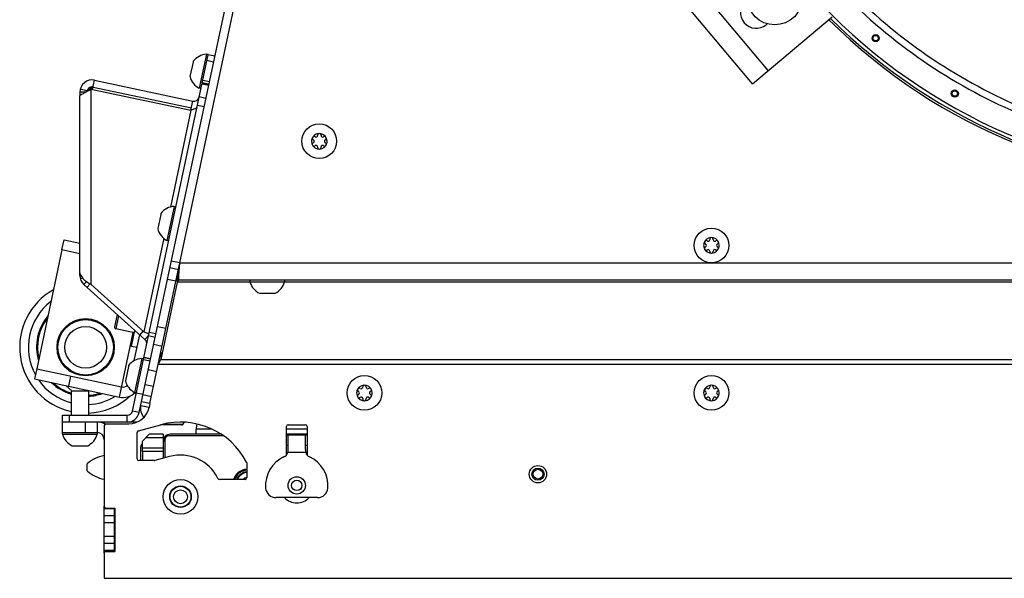
# Model space of a CAD drawing. Units: millimetres. Extents: x 0 to 420, y 0 to 297.
# Drawn here: x 211 to 239, y 55 to 71 of the extents above; entities that cross this region are included whole.
import ezdxf

# ---------------------------------------------------------------- set-up
doc = ezdxf.new("R2010")
doc.units = ezdxf.units.MM
doc.header["$LTSCALE"] = 23.1
doc.layers.get('0').update_dxf_attribs({"linetype": 'CONTINUOUS'})
for name, color, linetype in [('AUTO_AXIS', 7, 'CONTINUOUS'), ('BEZUGSACHSEN', 7, 'CONTINUOUS'), ('FASEN', 7, 'CONTINUOUS'), ('RUNDUNGEN', 7, 'CONTINUOUS')]:
    doc.layers.add(name, color=color, linetype=linetype)

msp = doc.modelspace()

# ---------------------------------------------------------------- linework, layer by layer
at = {"color": 3, "linetype": 'CONTINUOUS'}
for p, q in [((214.402, 59.414), (223.224, 100.92)), ((215.574, 63.728), (219.46, 82.01)), ((232.072, 68.882), (230.144, 71.18)), ((232.072, 68.882), (234.371, 70.81)), ((232.47, 70.586), (232.5, 70.611)), ((213.033, 68.794), (213.075, 68.791)), ((213.075, 68.791), (215.909, 68.188)), ((216.061, 68.191), (216.058, 68.191)), ((215.532, 63.228), (215.574, 63.721)), ((215.574, 63.721), (215.574, 63.728)), ((215.501, 63.169), (215.026, 60.936)), ((215.501, 63.169), (215.532, 63.228)), ((276.254, 63.228), (215.532, 63.228)), ((214.951, 60.795), (215.026, 60.936)), ((214.712, 59.672), (214.689, 59.562)), ((214.341, 59.137), (212.193, 59.137)), ((213.393, 59.137), (213.393, 59.095)), ((213.393, 59.037), (213.393, 56.712)), ((213.443, 59.087), (214.102, 59.087)), ((214.38, 58.886), (215.03, 59.062)), ((218.693, 59.062), (219.193, 59.062)), ((214.343, 58.077), (214.343, 58.837)), ((218.643, 58.184), (218.643, 59.012)), ((219.243, 58.762), (218.643, 58.762)), ((218.693, 58.348), (218.693, 58.762)), ((219.193, 58.348), (219.193, 58.762)), ((219.243, 59.012), (219.243, 58.184)), ((214.836, 58.027), (214.393, 58.027)), ((215.279, 58.145), (214.849, 58.029)), ((217.503, 57.962), (217.503, 57.537)), ((217.453, 57.487), (216.715, 57.487)), ((219.541, 56.962), (218.345, 56.962)), ((213.443, 56.662), (213.703, 56.662)), ((213.693, 55.412), (213.693, 56.662)), ((213.703, 56.662), (213.703, 55.412)), ((213.393, 55.362), (213.393, 54.637)), ((213.443, 55.412), (213.703, 55.412)), ((213.393, 54.637), (278.393, 54.637))]:
    msp.add_line(p, q, dxfattribs=at)
at = {"color": 9, "linetype": 'CONTINUOUS'}
for p, q in [((232.532, 69.268), (230.604, 71.566)), ((216.548, 69.509), (216.352, 69.551)), ((216.232, 68.988), (216.428, 68.946)), ((212.898, 68.68), (212.704, 68.728)), ((213.018, 63.103), (213.018, 68.727)), ((216.211, 68.887), (216.407, 68.846)), ((216.218, 68.921), (216.414, 68.88)), ((212.87, 68.644), (212.693, 68.644)), ((212.713, 68.55), (212.693, 68.55)), ((216.325, 68.462), (216.129, 68.504)), ((215.895, 68.121), (215.302, 65.334)), ((216.274, 68.221), (216.078, 68.263)), ((215.111, 64.432), (214.537, 61.735)), ((215.573, 63.721), (215.328, 63.773)), ((215.574, 63.728), (276.211, 63.728)), ((212.722, 63.362), (212.693, 63.362)), ((212.777, 63.282), (212.708, 63.261)), ((212.987, 63.12), (212.899, 63.021)), ((215.218, 63.256), (215.463, 63.204)), ((217.596, 63.169), (215.501, 63.169)), ((245.396, 63.169), (218.59, 63.169)), ((213.808, 62.202), (213.728, 61.823)), ((215.171, 61.831), (214.927, 61.883)), ((213.832, 59.859), (214.227, 61.717)), ((214.512, 61.758), (214.418, 61.654)), ((214.862, 61.577), (214.666, 61.619)), ((214.883, 61.68), (214.688, 61.721)), ((214.631, 61.453), (214.612, 61.448)), ((215.062, 61.318), (214.818, 61.37)), ((214.536, 61.008), (214.732, 60.966)), ((214.523, 60.944), (214.718, 60.903)), ((276.835, 60.795), (214.951, 60.795)), ((215.026, 60.936), (276.76, 60.936)), ((214.664, 60.648), (214.908, 60.596)), ((214.574, 60.224), (214.818, 60.172)), ((214.318, 59.981), (214.514, 59.94)), ((214.754, 59.867), (214.509, 59.919)), ((214.446, 59.62), (214.69, 59.568)), ((212.393, 59.137), (212.393, 59.337)), ((214.059, 59.137), (214.059, 59.337)), ((214.402, 59.414), (214.206, 59.456)), ((215.092, 59.077), (215.667, 59.077)), ((216.497, 58.937), (216.043, 58.937)), ((219.243, 58.937), (218.643, 58.937)), ((215.143, 58.587), (215.093, 58.587)), ((219.2, 58.262), (218.686, 58.262)), ((213.693, 56.237), (213.393, 56.237)), ((213.693, 55.837), (213.393, 55.837))]:
    msp.add_line(p, q, dxfattribs=at)
at = {"color": 7, "linetype": 'CONTINUOUS'}
for p, q in [((214.206, 59.456), (216.388, 69.722)), ((216.34, 69.733), (216.132, 68.754)), ((216.389, 69.723), (216.34, 69.733)), ((216.584, 69.681), (216.388, 69.722)), ((215.953, 69.503), (215.866, 69.092)), ((213.06, 68.724), (213.116, 68.986)), ((213.116, 68.986), (215.951, 68.384)), ((212.913, 68.67), (212.894, 68.658)), ((212.929, 68.682), (212.911, 68.669)), ((212.944, 68.693), (212.928, 68.681)), ((212.959, 68.706), (212.943, 68.693)), ((212.973, 68.718), (212.958, 68.705)), ((212.985, 68.731), (212.972, 68.717)), ((212.997, 68.744), (212.984, 68.73)), ((213.007, 68.757), (212.996, 68.743)), ((213.007, 68.757), (213.006, 68.756)), ((213.009, 68.76), (213.007, 68.757)), ((213.033, 68.794), (213.018, 68.727)), ((213.018, 68.727), (213.06, 68.724)), ((213.06, 68.724), (215.895, 68.121)), ((216.181, 68.745), (216.132, 68.755)), ((216.18, 68.744), (216.132, 68.754)), ((216.215, 68.906), (216.411, 68.865)), ((212.693, 68.644), (212.693, 68.55)), ((212.693, 63.362), (212.693, 68.539)), ((215.895, 68.121), (215.951, 68.384)), ((219.419, 67.27), (219.425, 67.267)), ((219.475, 67.353), (219.469, 67.357)), ((219.543, 67.399), (219.543, 67.393)), ((219.642, 67.393), (219.642, 67.399)), ((219.716, 67.357), (219.71, 67.353)), ((219.76, 67.267), (219.766, 67.27)), ((219.425, 67.189), (219.419, 67.185)), ((219.469, 67.099), (219.475, 67.102)), ((219.543, 67.063), (219.543, 67.056)), ((219.642, 67.056), (219.642, 67.063)), ((219.71, 67.102), (219.716, 67.099)), ((219.766, 67.185), (219.76, 67.189)), ((215.408, 65.351), (215.2, 64.373)), ((215.457, 65.341), (215.408, 65.351)), ((215.022, 65.121), (214.935, 64.711)), ((215.249, 64.363), (215.2, 64.373)), ((230.72, 64.27), (230.725, 64.267)), ((230.725, 64.189), (230.72, 64.185)), ((230.775, 64.353), (230.769, 64.357)), ((230.843, 64.399), (230.843, 64.393)), ((230.943, 64.393), (230.943, 64.399)), ((231.016, 64.357), (231.011, 64.353)), ((231.061, 64.267), (231.066, 64.27)), ((231.066, 64.185), (231.061, 64.189)), ((212.177, 64.096), (211.449, 60.672)), ((230.769, 64.099), (230.775, 64.102)), ((230.843, 64.063), (230.843, 64.056)), ((230.943, 64.056), (230.943, 64.063)), ((231.011, 64.102), (231.016, 64.099)), ((214.712, 59.672), (215.574, 63.728)), ((215.531, 63.526), (215.287, 63.578)), ((215.501, 63.381), (215.501, 63.169)), ((215.532, 63.526), (215.532, 63.228)), ((212.884, 63.185), (212.809, 63.102)), ((212.809, 63.102), (214.568, 61.518)), ((214.537, 61.735), (213.018, 63.103)), ((217.593, 63.228), (217.593, 63.178)), ((217.593, 63.178), (218.593, 63.178)), ((218.593, 63.228), (218.593, 63.178)), ((217.898, 62.848), (218.318, 62.848)), ((213.766, 62.241), (213.689, 61.883)), ((214.266, 61.709), (213.728, 61.823)), ((214.259, 60.908), (214.418, 61.654)), ((214.668, 61.63), (214.568, 61.518)), ((215.026, 61.148), (215.026, 60.936)), ((214.091, 60.74), (214.003, 60.329)), ((214.477, 60.97), (214.269, 59.992)), ((214.526, 60.96), (214.477, 60.97)), ((214.535, 61.001), (214.73, 60.96)), ((212.46, 60.037), (212.295, 60.186)), ((212.443, 60.037), (212.443, 59.337)), ((212.443, 60.037), (212.943, 60.037)), ((212.924, 60.052), (212.877, 60.037)), ((212.943, 60.037), (212.943, 59.337)), ((214.318, 59.981), (214.269, 59.992)), ((220.72, 60.02), (220.725, 60.017)), ((220.725, 59.939), (220.72, 59.935)), ((220.775, 60.103), (220.769, 60.107)), ((220.843, 60.149), (220.843, 60.143)), ((220.943, 60.143), (220.943, 60.149)), ((221.016, 60.107), (221.011, 60.103)), ((221.061, 60.017), (221.066, 60.02)), ((221.066, 59.935), (221.061, 59.939)), ((230.72, 60.02), (230.725, 60.017)), ((230.725, 59.939), (230.72, 59.935)), ((230.775, 60.103), (230.769, 60.107)), ((230.843, 60.149), (230.843, 60.143)), ((230.943, 60.143), (230.943, 60.149)), ((231.016, 60.107), (231.011, 60.103)), ((231.061, 60.017), (231.066, 60.02)), ((231.066, 59.935), (231.061, 59.939)), ((214.712, 59.672), (214.468, 59.724)), ((220.769, 59.849), (220.775, 59.852)), ((220.843, 59.813), (220.843, 59.806)), ((220.943, 59.806), (220.943, 59.813)), ((221.011, 59.852), (221.016, 59.849)), ((230.769, 59.849), (230.775, 59.852)), ((230.843, 59.813), (230.843, 59.806)), ((230.943, 59.806), (230.943, 59.813)), ((231.011, 59.852), (231.016, 59.849)), ((212.193, 58.787), (212.193, 59.337)), ((212.193, 59.337), (214.059, 59.337)), ((212.843, 59.137), (212.843, 58.837)), ((213.193, 59.137), (213.193, 58.787)), ((215.627, 59.057), (215.012, 59.057)), ((212.193, 58.837), (213.193, 58.837)), ((212.193, 58.787), (213.193, 58.787)), ((216.768, 58.787), (215.293, 58.787)), ((216.043, 58.787), (216.043, 58.937)), ((219.243, 58.787), (218.643, 58.787)), ((212.498, 58.457), (212.918, 58.457)), ((218.693, 58.462), (218.643, 58.462)), ((219.243, 58.462), (219.193, 58.462)), ((214.447, 58.027), (214.447, 58.426)), ((212.891, 57.902), (212.891, 57.762)), ((213.393, 55.362), (213.393, 56.712)), ((213.693, 56.637), (213.393, 56.637)), ((213.693, 56.437), (213.393, 56.437)), ((213.693, 55.637), (213.393, 55.637)), ((213.693, 55.437), (213.393, 55.437))]:
    msp.add_line(p, q, dxfattribs=at)
at = {"color": 9, "linetype": 'CONTINUOUS'}
for centre, radius in [((235.625, 70.2), 0.102), ((235.625, 70.2), 0.0788), ((237.906, 68.603), 0.102), ((237.906, 68.603), 0.0788)]:
    msp.add_circle(centre, radius, dxfattribs=at)
at = {"color": 7, "linetype": 'CONTINUOUS'}
for centre, radius in [((219.592, 67.228), 0.5), ((230.893, 64.228), 0.5), ((212.859, 61.293), 0.8), ((212.859, 61.293), 0.6), ((220.893, 59.978), 0.5), ((230.893, 59.978), 0.5), ((225.893, 57.637), 0.25), ((225.893, 57.637), 0.175), ((218.943, 57.312), 0.25), ((218.943, 57.312), 0.15), ((215.593, 56.987), 0.31)]:
    msp.add_circle(centre, radius, dxfattribs=at)
at = {"color": 3, "linetype": 'CONTINUOUS'}
msp.add_circle((215.593, 56.987), 0.5, dxfattribs=at)
for centre, radius, start, end in [((232.181, 70.931), 0.45, 130, 310), ((213.043, 68.644), 0.15, 94.1455, 174.5522), ((207.631, 72.553), 6.581, 324.8045, 325.1656), ((213.043, 68.644), 0.15, 78, 93.4434), ((213.936, 60.348), 0.5, 258, 314.0625), ((214.837, 59.537), 0.4, 168, 221.2622), ((214.059, 59.487), 0.35, 270, 348), ((214.102, 59.687), 0.6, 270, 348), ((213.193, 58.637), 0.5, 62.8665, 90), ((213.443, 59.037), 0.05, 90, 180), ((215.593, 56.987), 2.15, 27.6604, 105.1671), ((218.693, 59.012), 0.05, 90, 180), ((219.193, 59.012), 0.05, 0, 90), ((214.393, 58.837), 0.05, 105.1671, 180), ((215.593, 56.987), 1.2, 26.1039, 105.1671), ((218.493, 58.316), 0.2, 294.1477, 344.4122), ((218.185, 58.348), 0.508, 350.235, 0.0227), ((219.701, 58.348), 0.508, 179.9773, 189.765), ((219.393, 58.316), 0.2, 195.5878, 245.8523), ((214.393, 58.077), 0.05, 180, 270), ((214.836, 58.077), 0.05, 270, 285.1671), ((217.453, 57.962), 0.05, 0, 27.6604), ((218.943, 57.312), 0.9, 114.1477, 184.7802), ((218.943, 57.312), 0.9, 355.2198, 65.8523), ((216.715, 57.537), 0.05, 206.1039, 270), ((217.453, 57.537), 0.05, 270, 360), ((218.345, 57.262), 0.3, 184.7802, 270), ((219.541, 57.262), 0.3, 270, 355.2198), ((218.943, 57.312), 0.5, 224.4496, 315.5504), ((213.443, 56.712), 0.05, 180, 270), ((213.443, 55.362), 0.05, 90, 180)]:
    msp.add_arc(centre, radius, start, end, dxfattribs=at)
at = {"color": 9, "linetype": 'CONTINUOUS'}
for centre, radius, start, end in [((245.893, 82.437), 16.334, 223.6236, 269.5039), ((245.893, 82.437), 16.494, 225.2185, 314.7815), ((245.893, 82.437), 16.434, 225.2374, 269.6036), ((212.859, 61.293), 1.652, 127.2099, 208.7901), ((212.859, 61.293), 1.652, 214.5969, 255.4154), ((212.859, 61.293), 1.652, 272.9247, 301.4031)]:
    msp.add_arc(centre, radius, start, end, dxfattribs=at)
at = {"color": 7, "linetype": 'CONTINUOUS'}
for centre, radius, start, end in [((245.893, 82.437), 16.494, 225.2184, 314.7818), ((216.37, 69.216), 0.518, 93.3319, 142.2793), ((213.043, 68.644), 0.35, 78, 180), ((216.37, 69.216), 0.518, 193.7207, 242.6681), ((216.37, 69.215), 0.518, 193.7207, 242.639), ((215.982, 68.531), 0.15, 258, 342.3871), ((219.592, 67.228), 0.225, 0, 150), ((219.402, 67.228), 0.0453, 300, 60), ((219.497, 67.393), 0.0453, 240, 360), ((219.592, 67.403), 0.05, 355.7398, 184.2602), ((219.688, 67.393), 0.0453, 180, 300), ((219.744, 67.315), 0.05, 295.7398, 124.2602), ((219.783, 67.228), 0.0453, 120, 240), ((219.592, 67.228), 0.225, 180, 330), ((219.441, 67.14), 0.05, 115.7398, 304.2602), ((219.497, 67.063), 0.0453, 0, 120), ((219.592, 67.053), 0.05, 175.7398, 4.2602), ((219.688, 67.063), 0.0453, 60, 180), ((215.438, 64.834), 0.518, 93.3319, 142.2793), ((215.438, 64.834), 0.518, 193.7207, 242.6681), ((230.893, 64.228), 0.225, 0, 150), ((230.893, 64.403), 0.05, 355.7398, 184.2602), ((230.893, 64.228), 0.225, 180, 330), ((230.741, 64.14), 0.05, 115.7398, 304.2602), ((230.703, 64.228), 0.0453, 300, 60), ((230.798, 64.393), 0.0453, 240, 360), ((230.988, 64.393), 0.0453, 180, 300), ((231.044, 64.315), 0.05, 295.7398, 124.2602), ((231.083, 64.228), 0.0453, 120, 240), ((230.798, 64.063), 0.0453, 0, 120), ((230.893, 64.053), 0.05, 175.7398, 4.2602), ((230.988, 64.063), 0.0453, 60, 180), ((213.043, 63.362), 0.35, 180, 228), ((218.093, 63.315), 0.518, 195.3319, 244.2793), ((218.093, 63.315), 0.518, 295.7207, 344.6681), ((212.859, 61.293), 1.9, 119.1686, 257.3558), ((213.738, 61.872), 0.05, 168, 258), ((214.468, 61.407), 0.15, 348, 48), ((214.507, 60.452), 0.518, 93.3319, 142.2793), ((213.936, 60.348), 0.2, 258, 308.2114), ((214.507, 60.452), 0.518, 193.7207, 242.6681), ((220.893, 59.978), 0.225, 0, 150), ((220.893, 60.153), 0.05, 355.7398, 184.2602), ((230.893, 59.978), 0.225, 0, 150), ((230.893, 60.153), 0.05, 355.7398, 184.2602), ((212.859, 61.293), 1.9, 272.5421, 312.5551), ((220.893, 59.978), 0.225, 180, 330), ((220.741, 59.89), 0.05, 115.7398, 304.2602), ((220.703, 59.978), 0.0453, 300, 60), ((220.798, 60.143), 0.0453, 240, 360), ((220.988, 60.143), 0.0453, 180, 300), ((221.044, 60.065), 0.05, 295.7398, 124.2602), ((221.083, 59.978), 0.0453, 120, 240), ((230.893, 59.978), 0.225, 180, 330), ((230.741, 59.89), 0.05, 115.7398, 304.2602), ((230.703, 59.978), 0.0453, 300, 60), ((230.798, 60.143), 0.0453, 240, 360), ((230.988, 60.143), 0.0453, 180, 300), ((231.044, 60.065), 0.05, 295.7398, 124.2602), ((231.083, 59.978), 0.0453, 120, 240), ((220.798, 59.813), 0.0453, 0, 120), ((220.893, 59.803), 0.05, 175.7398, 4.2602), ((220.988, 59.813), 0.0453, 60, 180), ((230.798, 59.813), 0.0453, 0, 120), ((230.893, 59.803), 0.05, 175.7398, 4.2602), ((230.988, 59.813), 0.0453, 60, 180), ((214.059, 59.487), 0.15, 270, 348), ((215.627, 59.107), 0.05, 270, 323.8803), ((216.443, 58.937), 0.4, 158.5979, 180), ((212.693, 58.924), 0.518, 195.3319, 244.2793), ((212.693, 58.924), 0.518, 295.7207, 344.6681), ((213.193, 58.637), 0.2, 0, 90), ((215.293, 58.587), 0.2, 90, 180), ((214.645, 58.384), 0.203, 138.9958, 168.0612), ((213.621, 57.082), 1.115, 101.8252, 129.6799), ((212.941, 57.902), 0.05, 129.6799, 180), ((212.941, 57.762), 0.05, 180, 230.3201), ((213.621, 58.582), 1.115, 230.3201, 258.1749), ((217.543, 57.337), 0.21, 101.4684, 134.3336)]:
    msp.add_arc(centre, radius, start, end, dxfattribs=at)
msp.add_ellipse((215.293, 58.587), major_axis=(0.2, 0), ratio=1, start_param=1.570796, end_param=3.141593, dxfattribs=at)
at = {"color": 9, "linetype": 'CONTINUOUS'}
for points, knots in [([(233.048, 91.384), (232.453, 90.546), (231.685, 89.194), (230.949, 87.272), (230.407, 85.285), (230.105, 82.716), (230.316, 80.137), (230.785, 78.132), (231.449, 76.183), (232.635, 73.884), (234.57, 71.459), (236.941, 69.459), (239.657, 67.96), (242.613, 67.022), (245.185, 66.736), (247.242, 66.812), (249.283, 67.089), (251.767, 67.81), (254.062, 69.003), (255.73, 70.211), (257.27, 71.576), (258.27, 72.767), (258.849, 73.616)], [0, 0, 0, 0, 0.062477, 0.093755, 0.125034, 0.187513, 0.249994, 0.281272, 0.312551, 0.375032, 0.437514, 0.499995, 0.562477, 0.624959, 0.687441, 0.718719, 0.749998, 0.81248, 0.874961, 0.90624, 0.937518, 1, 1, 1, 1]), ([(233.205, 91.272), (232.621, 90.443), (231.864, 89.107), (231.138, 87.209), (230.604, 85.247), (230.306, 82.71), (230.515, 80.164), (230.978, 78.185), (231.634, 76.26), (232.805, 73.99), (234.714, 71.595), (237.055, 69.62), (239.737, 68.14), (242.656, 67.213), (245.195, 66.931), (247.227, 67.006), (249.241, 67.28), (251.694, 67.993), (253.96, 69.172), (255.606, 70.365), (257.127, 71.713), (258.114, 72.89), (258.686, 73.727)], [0, 0, 0, 0, 0.062477, 0.093755, 0.125033, 0.187513, 0.249994, 0.281272, 0.312551, 0.375032, 0.437514, 0.499995, 0.562477, 0.624959, 0.68744, 0.718719, 0.749998, 0.81248, 0.874961, 0.90624, 0.937518, 1, 1, 1, 1])]:
    msp.add_open_spline(points, degree=3, knots=knots, dxfattribs=at)
at = {"color": 7, "linetype": 'CONTINUOUS'}
for points, knots in [([(213.018, 68.727), (213.004, 68.718), (212.951, 68.687), (212.896, 68.658), (212.856, 68.636)], [0, 0, 0, 0, 0.26701, 1, 1, 1, 1]), ([(212.693, 68.55), (212.693, 68.548), (212.693, 68.544), (212.696, 68.539), (212.699, 68.539)], [0, 0, 0, 0, 0.369815, 1, 1, 1, 1]), ([(212.699, 68.539), (212.7, 68.539), (212.702, 68.54), (212.705, 68.542), (212.706, 68.543)], [0, 0, 0, 0, 0.189035, 1, 1, 1, 1]), ([(212.856, 68.636), (212.824, 68.62), (212.773, 68.592), (212.722, 68.561), (212.706, 68.543)], [0, 0, 0, 0, 0.60339, 1, 1, 1, 1]), ([(215.978, 68.152), (215.971, 68.149), (215.943, 68.14), (215.916, 68.13), (215.895, 68.121)], [0, 0, 0, 0, 0.231647, 1, 1, 1, 1]), ([(216.064, 68.198), (216.062, 68.187), (216.028, 68.168), (215.998, 68.159), (215.978, 68.152)], [0, 0, 0, 0, 0.347258, 1, 1, 1, 1]), ([(212.703, 63.411), (212.702, 63.415), (212.698, 63.43), (212.693, 63.446), (212.693, 63.456)], [0, 0, 0, 0, 0.322269, 1, 1, 1, 1]), ([(212.703, 63.411), (212.722, 63.345), (212.819, 63.219), (212.946, 63.14), (213.018, 63.103)], [0, 0, 0, 0, 0.458082, 1, 1, 1, 1]), ([(214.537, 61.735), (214.556, 61.731), (214.591, 61.721), (214.635, 61.701), (214.665, 61.68), (214.674, 61.659), (214.673, 61.651)], [0, 0, 0, 0, 0.343312, 0.641795, 0.861323, 1, 1, 1, 1])]:
    msp.add_open_spline(points, degree=3, knots=knots, dxfattribs=at)
at = {"layer": 'AUTO_AXIS', "color": 7, "linetype": 'CONTINUOUS'}
for p, q in [((215.96, 69.533), (215.953, 69.503)), ((215.028, 65.151), (215.022, 65.121)), ((217.868, 62.848), (217.898, 62.848)), ((214.183, 61.318), (214.28, 61.777)), ((214.339, 61.285), (214.183, 61.318)), ((214.097, 60.77), (214.091, 60.74)), ((212.468, 58.457), (212.498, 58.457))]:
    msp.add_line(p, q, dxfattribs=at)
for centre, radius in [((232.717, 71.381), 0.8), ((225.893, 57.637), 0.14)]:
    msp.add_circle(centre, radius, dxfattribs=at)
for centre, radius, start, end in [((219.592, 67.228), 0.225, 150.0001, 180), ((219.441, 67.315), 0.05, 55.7398, 244.2602), ((219.744, 67.14), 0.05, 235.7398, 64.2602), ((219.592, 67.228), 0.225, 330.0001, 360), ((230.893, 64.228), 0.225, 150.0001, 180), ((230.741, 64.315), 0.05, 55.7398, 244.2602), ((231.044, 64.14), 0.05, 235.7398, 64.2602), ((230.893, 64.228), 0.225, 330.0001, 360), ((220.893, 59.978), 0.225, 150.0001, 180), ((220.741, 60.065), 0.05, 55.7398, 244.2602), ((221.044, 59.89), 0.05, 235.7398, 64.2602), ((220.893, 59.978), 0.225, 330.0001, 360), ((230.893, 59.978), 0.225, 150.0001, 180), ((230.741, 60.065), 0.05, 55.7398, 244.2602), ((231.044, 59.89), 0.05, 235.7398, 64.2602), ((230.893, 59.978), 0.225, 330.0001, 360), ((215.243, 59.387), 0.525, 323.8803, 331.2003)]:
    msp.add_arc(centre, radius, start, end, dxfattribs=at)
at = {"layer": 'BEZUGSACHSEN', "color": 7, "linetype": 'CONTINUOUS'}
for p, q in [((214.493, 58.287), (214.493, 58.027)), ((215.093, 58.287), (215.093, 58.095))]:
    msp.add_line(p, q, dxfattribs=at)
msp.add_circle((212.859, 61.293), 0.825, dxfattribs=at)
at = {"layer": 'FASEN', "color": 7, "linetype": 'CONTINUOUS'}
for radius in [0.3, 0.2]:
    msp.add_circle((215.593, 56.987), radius, dxfattribs=at)
at = {"layer": 'RUNDUNGEN', "color": 7, "linetype": 'CONTINUOUS'}
for p, q in [((212.177, 64.096), (212.239, 64.389)), ((212.693, 63.986), (212.177, 64.096)), ((211.449, 60.672), (211.386, 60.379)), ((211.449, 60.672), (213.894, 60.152)), ((214.493, 58.587), (214.693, 58.787)), ((215.093, 58.787), (214.693, 58.787)), ((215.093, 58.787), (215.093, 58.287)), ((214.493, 58.287), (214.493, 58.587)), ((215.093, 58.287), (214.493, 58.287))]:
    msp.add_line(p, q, dxfattribs=at)
at = {"layer": 'RUNDUNGEN', "color": 3, "linetype": 'CONTINUOUS'}
for p, q in [((212.239, 64.389), (212.693, 64.293)), ((211.386, 60.379), (213.832, 59.859)), ((216.841, 58.737), (215.243, 58.737)), ((215.143, 58.637), (215.143, 58.108))]:
    msp.add_line(p, q, dxfattribs=at)
at = {"layer": 'RUNDUNGEN', "color": 9, "linetype": 'CONTINUOUS'}
for p, q in [((212.427, 60.464), (212.365, 60.171)), ((215.093, 58.687), (214.593, 58.687)), ((215.093, 58.387), (214.493, 58.387))]:
    msp.add_line(p, q, dxfattribs=at)
for centre, radius, start, end in [((212.859, 61.293), 1.415, 140.1015, 195.9474), ((212.859, 61.293), 1.386, 142.4997, 193.4756), ((212.859, 61.293), 1.415, 226.036, 252.9077), ((212.859, 61.293), 1.386, 228.0516, 252.5275), ((212.859, 61.293), 1.386, 273.4814, 287.9855), ((212.859, 61.293), 1.415, 273.4094, 289.9649), ((217.543, 57.337), 0.42, 95.465, 159.02), ((217.543, 57.337), 0.369, 96.2827, 155.9383), ((217.543, 57.337), 0.349, 96.5997, 154.4357)]:
    msp.add_arc(centre, radius, start, end, dxfattribs=at)
at = {"layer": 'RUNDUNGEN', "color": 3, "linetype": 'CONTINUOUS'}
msp.add_arc((215.243, 58.637), 0.1, 90, 180, dxfattribs=at)
at = {"layer": 'RUNDUNGEN', "color": 7, "linetype": 'CONTINUOUS'}
msp.add_arc((217.543, 57.337), 0.45, 95.1005, 160.5239, dxfattribs=at)

doc.saveas('drawing.dxf')
